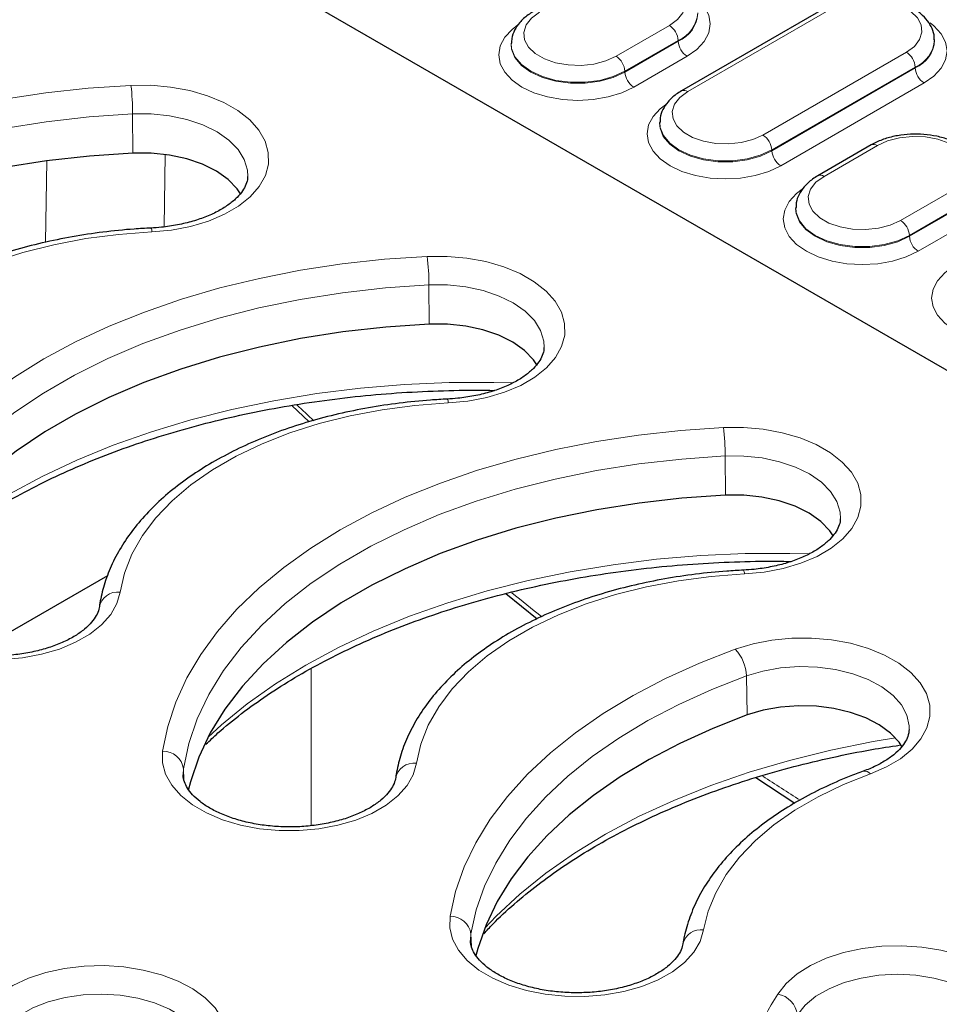
# Model space of a CAD drawing. Units: millimetres. Extents: x 0 to 420, y 0 to 297.
# Drawn here: x 274 to 290, y 144 to 161 of the extents above; entities that cross this region are included whole.
import ezdxf

# ---------------------------------------------------------------- set-up
doc = ezdxf.new("R2010")
doc.units = ezdxf.units.MM

msp = doc.modelspace()

# ---------------------------------------------------------------- linework, layer by layer
at = {"color": 7, "linetype": 'Continuous', "lineweight": 25}
for p, q in [((272.2547, 164.6092), (297.9174, 149.7945)), ((287.5787, 160.7393), (285.1331, 159.3275)), ((282.2317, 160.1424), (282.231, 160.1279)), ((289.4471, 160.1921), (289.4465, 160.2066)), ((284.7614, 158.7948), (284.7608, 158.7803)), ((288.3656, 158.4067), (287.4565, 157.8819)), ((287.0804, 157.3433), (287.0798, 157.3288)), ((278.4909, 153.9659), (278.7847, 153.6881)), ((273.0199, 149.7195), (275.3517, 151.0656)), ((282.1379, 150.7587), (282.6753, 150.33)), ((286.3992, 147.6249), (287.0658, 147.1877)), ((281.5362, 144.8493), (281.5366, 144.8344))]:
    msp.add_line(p, q, dxfattribs=at)
at = {"color": 8, "linetype": 'Continuous', "lineweight": 18}
for p, q in [((287.6851, 160.7287), (285.2396, 159.317)), ((284.0186, 159.9174), (284.9277, 160.4423)), ((285.0781, 160.1877), (284.169, 159.6628)), ((284.1694, 159.6481), (285.0786, 160.173)), ((285.0781, 160.1877), (285.0786, 160.173)), ((286.5228, 158.5762), (288.9683, 159.988)), ((285.229, 159.9184), (284.3198, 159.3936)), ((284.169, 159.6628), (284.1694, 159.6481)), ((289.1187, 159.7334), (286.6732, 158.3216)), ((286.6736, 158.3069), (289.1192, 159.7187)), ((289.1187, 159.7334), (289.1192, 159.7187)), ((289.2696, 159.4641), (286.8241, 158.0523)), ((275.7778, 158.9359), (275.7801, 158.2682)), ((286.6732, 158.3216), (286.6736, 158.3069)), ((288.4721, 158.3962), (287.5629, 157.8713)), ((274.2918, 156.7476), (274.3137, 158.1349)), ((276.3341, 158.2445), (276.3146, 157.0105)), ((288.8673, 157.1183), (289.7764, 157.6431)), ((289.9269, 157.3886), (289.0177, 156.8637)), ((289.0182, 156.849), (289.9273, 157.3739)), ((290.0777, 157.1193), (289.1686, 156.5944)), ((289.0177, 156.8637), (289.0182, 156.849)), ((280.8286, 156.0202), (280.8308, 155.3524)), ((285.8793, 153.1045), (285.8816, 152.4367)), ((278.8208, 146.8041), (278.8208, 149.48)), ((286.2402, 149.355), (286.2549, 148.6896)), ((276.6449, 147.7735), (276.6389, 147.6759)), ((276.6449, 147.7735), (276.6527, 147.5907)), ((281.544, 144.9581), (281.5362, 144.8493)), ((281.544, 144.9581), (281.5531, 144.7453))]:
    msp.add_line(p, q, dxfattribs=at)
at = {"color": 8, "linetype": 'Continuous', "lineweight": 18, "flags": 128}
for points in [[(284.9277, 160.4423), (285.0648, 160.5433), (285.1561, 160.6604), (285.1962, 160.7866), (285.1827, 160.9147), (285.1166, 161.0373), (285.0016, 161.1471), (284.8443, 161.2379), (284.654, 161.3043), (284.4418, 161.3425), (284.2198, 161.3502), (284.0011, 161.3271), (283.7983, 161.2744), (283.6233, 161.1953)], [(285.3357, 160.9498), (285.3967, 160.9013), (285.5213, 160.7667), (285.598, 160.6207), (285.6239, 160.4688), (285.598, 160.317), (285.5213, 160.1709), (285.3967, 160.0363), (285.229, 159.9184)], [(288.9683, 159.988), (289.1032, 160.0874), (289.193, 160.2025), (289.2324, 160.3267), (289.2192, 160.4528), (289.1541, 160.5733), (289.041, 160.6814), (288.8863, 160.7707), (288.6991, 160.836), (288.4903, 160.8736), (288.2719, 160.8812), (288.0568, 160.8584), (287.8573, 160.8066), (287.6851, 160.7287)], [(282.7142, 160.6704), (282.5771, 160.5694), (282.4858, 160.4523), (282.4457, 160.3261), (282.4591, 160.198), (282.5253, 160.0754), (282.6403, 159.9656), (282.7975, 159.8748), (282.9878, 159.8084), (283.2001, 159.7702), (283.4221, 159.7624), (283.6408, 159.7856), (283.8435, 159.8383), (284.0186, 159.9174)], [(289.3714, 160.4868), (289.4354, 160.4361), (289.5586, 160.303), (289.6345, 160.1586), (289.6601, 160.0084), (289.6345, 159.8582), (289.5586, 159.7138), (289.4354, 159.5807), (289.2696, 159.4641)], [(284.3198, 159.3936), (284.1155, 159.2967), (283.8824, 159.2248), (283.6294, 159.1805), (283.3664, 159.1656), (283.1033, 159.1805), (282.8504, 159.2248), (282.6172, 159.2967), (282.4129, 159.3936), (282.2452, 159.5115), (282.1206, 159.6461), (282.0439, 159.7921), (282.018, 159.944), (282.0439, 160.0958), (282.1206, 160.2419), (282.2452, 160.3764), (282.3441, 160.4516)], [(282.2309, 160.1245), (282.2378, 160.0383), (282.2944, 159.8952), (282.4048, 159.7629), (282.5633, 159.6481), (282.7622, 159.5566), (282.9913, 159.4929), (283.2392, 159.4602), (283.4935, 159.4602), (283.7415, 159.4929), (283.9706, 159.5566), (284.1694, 159.6481)], [(284.169, 159.6628), (283.9703, 159.5714), (283.7413, 159.5077), (283.4935, 159.475), (283.2393, 159.475), (282.9915, 159.5077), (282.7625, 159.5714), (282.5638, 159.6628), (282.4053, 159.7776), (282.295, 159.9098), (282.2384, 160.0528), (282.2316, 160.1412)], [(266.1877, 153.9034), (266.2738, 154.3248), (266.411, 154.7416), (266.5986, 155.1519), (266.8357, 155.5535), (267.121, 155.9445), (267.4533, 156.323), (267.8307, 156.687), (268.2515, 157.0349), (268.7137, 157.3648), (269.2148, 157.6752), (269.7524, 157.9645), (270.324, 158.2313), (270.9265, 158.4742), (271.5572, 158.6921), (272.2128, 158.8839), (272.8901, 159.0486), (273.5858, 159.1855), (274.2965, 159.2938), (275.0185, 159.373), (275.7484, 159.4227)], [(275.7484, 159.4227), (276.089, 159.4235), (276.4256, 159.3935), (276.7499, 159.3334), (277.054, 159.2448), (277.3303, 159.1299), (277.5721, 158.9914), (277.7733, 158.8327), (277.9291, 158.6579), (278.0356, 158.4711), (278.0901, 158.277), (278.0914, 158.0804), (278.0394, 157.8861), (277.9354, 157.6989), (277.7819, 157.5233), (277.5828, 157.3638), (277.3429, 157.2243), (277.0681, 157.1081), (276.7652, 157.0182), (276.4417, 156.9567), (276.1055, 156.9252)], [(285.2396, 159.317), (285.1047, 159.2176), (285.0149, 159.1024), (284.9755, 158.9782), (284.9887, 158.8522), (285.0537, 158.7316), (285.1669, 158.6235), (285.3216, 158.5342), (285.5088, 158.4689), (285.7176, 158.4313), (285.936, 158.4237), (286.1511, 158.4465), (286.3506, 158.4983), (286.5228, 158.5762)], [(286.8241, 158.0523), (286.622, 157.9566), (286.3915, 157.8854), (286.1413, 157.8416), (285.8812, 157.8268), (285.621, 157.8416), (285.3709, 157.8854), (285.1403, 157.9566), (284.9383, 158.0523), (284.7725, 158.169), (284.6492, 158.302), (284.5733, 158.4465), (284.5477, 158.5966), (284.5733, 158.7468), (284.6492, 158.8912), (284.7725, 159.0243), (284.8601, 159.0917)], [(275.7778, 158.9359), (275.0359, 158.8846), (274.3026, 158.8017), (273.5819, 158.6877), (272.8777, 158.5433), (272.194, 158.3693), (271.5345, 158.1665), (270.9028, 157.9361), (270.3022, 157.6794), (269.7362, 157.3978), (269.2079, 157.0927), (268.72, 156.766), (268.2753, 156.4193), (267.8763, 156.0546), (267.525, 155.6739), (267.2235, 155.2792), (266.9733, 154.8727), (266.7759, 154.4567), (266.6323, 154.0333), (266.5434, 153.605)], [(277.74, 157.8675), (277.7344, 157.9786), (277.681, 158.1585), (277.5744, 158.3303), (277.4177, 158.4888), (277.2157, 158.6292), (276.9745, 158.7472), (276.7015, 158.8392), (276.405, 158.9025), (276.0939, 158.935), (275.7778, 158.9359)], [(284.7607, 158.7765), (284.7675, 158.6919), (284.8233, 158.5507), (284.9322, 158.4202), (285.0887, 158.3069), (285.2849, 158.2166), (285.511, 158.1537), (285.7557, 158.1215), (286.0067, 158.1215), (286.2513, 158.1537), (286.4774, 158.2166), (286.6736, 158.3069)], [(286.6732, 158.3216), (286.4771, 158.2313), (286.2511, 158.1685), (286.0066, 158.1363), (285.7558, 158.1363), (285.5112, 158.1685), (285.2852, 158.2313), (285.0891, 158.3216), (284.9328, 158.4348), (284.8239, 158.5653), (284.7681, 158.7064), (284.7614, 158.7936)], [(289.7764, 157.6431), (289.9136, 157.7442), (290.0048, 157.8612), (290.0449, 157.9875), (290.0315, 158.1156), (289.9653, 158.2382), (289.8503, 158.348), (289.6931, 158.4388), (289.5028, 158.5052), (289.2905, 158.5434), (289.0686, 158.5511), (288.8498, 158.528), (288.6471, 158.4753), (288.4721, 158.3962)], [(287.5629, 157.8713), (287.4258, 157.7703), (287.3345, 157.6532), (287.2945, 157.527), (287.3079, 157.3988), (287.374, 157.2763), (287.4891, 157.1664), (287.6463, 157.0757), (287.8366, 157.0093), (288.0488, 156.9711), (288.2708, 156.9633), (288.4895, 156.9865), (288.6923, 157.0392), (288.8673, 157.1183)], [(289.1686, 156.5944), (288.9642, 156.4976), (288.7311, 156.4257), (288.4782, 156.3814), (288.2151, 156.3664), (287.952, 156.3814), (287.6991, 156.4257), (287.466, 156.4976), (287.2616, 156.5944), (287.0939, 156.7124), (286.9693, 156.847), (286.8926, 156.993), (286.8667, 157.1449), (286.8926, 157.2967), (286.9693, 157.4428), (287.0939, 157.5773), (287.1928, 157.6525)], [(287.0796, 157.3254), (287.0866, 157.2392), (287.1432, 157.0961), (287.2535, 156.9638), (287.4121, 156.849), (287.6109, 156.7575), (287.84, 156.6938), (288.0879, 156.6611), (288.3423, 156.6611), (288.5902, 156.6938), (288.8193, 156.7575), (289.0182, 156.849)], [(289.0177, 156.8637), (288.819, 156.7723), (288.59, 156.7086), (288.3422, 156.6759), (288.088, 156.6759), (287.8402, 156.7086), (287.6112, 156.7723), (287.4125, 156.8637), (287.254, 156.9785), (287.1437, 157.1107), (287.0872, 157.2537), (287.0803, 157.342)], [(276.1055, 156.9252), (275.5372, 156.8826), (274.9784, 156.8094), (274.4338, 156.7064), (273.9084, 156.5744), (273.4067, 156.4146), (272.933, 156.2284), (272.4917, 156.0174), (272.0865, 155.7835), (271.721, 155.5287), (271.3984, 155.2553), (271.1216, 154.9657), (270.893, 154.6623), (270.7145, 154.348), (270.5878, 154.0254), (270.514, 153.6973)], [(271.2384, 150.9877), (271.3246, 151.409), (271.4618, 151.8259), (271.6494, 152.2361), (271.8865, 152.6377), (272.1718, 153.0288), (272.504, 153.4072), (272.8815, 153.7713), (273.3023, 154.1192), (273.7644, 154.4491), (274.2655, 154.7595), (274.8032, 155.0488), (275.3747, 155.3155), (275.9773, 155.5585), (276.608, 155.7764), (277.2636, 155.9682), (277.9409, 156.1329), (278.6366, 156.2697), (279.3472, 156.378), (280.0693, 156.4573), (280.7992, 156.507)], [(280.7992, 156.507), (281.1398, 156.5077), (281.4764, 156.4777), (281.8007, 156.4177), (282.1048, 156.3291), (282.3811, 156.2141), (282.6228, 156.0756), (282.8241, 155.917), (282.9798, 155.7421), (283.0863, 155.5554), (283.1409, 155.3613), (283.1422, 155.1647), (283.0902, 154.9704), (282.9862, 154.7831), (282.8327, 154.6076), (282.6335, 154.4481), (282.3936, 154.3085), (282.1188, 154.1924), (281.816, 154.1024), (281.4924, 154.041), (281.1562, 154.0095)], [(291.6728, 155.2532), (291.4707, 155.1575), (291.2402, 155.0863), (290.99, 155.0425), (290.7299, 155.0277), (290.4698, 155.0425), (290.2196, 155.0863), (289.9891, 155.1575), (289.787, 155.2532), (289.6212, 155.3699), (289.498, 155.5029), (289.4221, 155.6473), (289.3965, 155.7975), (289.4221, 155.9477), (289.498, 156.0921), (289.6212, 156.2252), (289.7089, 156.2926)], [(280.8286, 156.0202), (280.0866, 155.9688), (279.3533, 155.886), (278.6326, 155.772), (277.9285, 155.6276), (277.2448, 155.4535), (276.5853, 155.2507), (275.9535, 155.0204), (275.353, 154.7637), (274.787, 154.482), (274.2586, 154.177), (273.7708, 153.8503), (273.3261, 153.5036), (272.927, 153.1389), (272.5758, 152.7581), (272.2742, 152.3634), (272.0241, 151.957), (271.8267, 151.5409), (271.6831, 151.1176), (271.5941, 150.6893)], [(282.7908, 154.9518), (282.7852, 155.0629), (282.7318, 155.2428), (282.6251, 155.4146), (282.4684, 155.5731), (282.2664, 155.7134), (282.0253, 155.8314), (281.7523, 155.9235), (281.4557, 155.9867), (281.1447, 156.0193), (280.8286, 156.0202)], [(272.0123, 151.2282), (272.2411, 151.4371), (272.681, 151.7955), (273.1619, 152.1359), (273.6815, 152.4568), (274.2373, 152.7567), (274.827, 153.0343), (275.4478, 153.2883), (276.0969, 153.5176), (276.7713, 153.721), (277.468, 153.8976), (278.1837, 154.0468), (278.9152, 154.1677), (279.6591, 154.2598), (280.4122, 154.3227), (281.1709, 154.3562), (281.9318, 154.36), (282.2498, 154.3528)], [(281.1562, 154.0095), (280.588, 153.9668), (280.0291, 153.8937), (279.4846, 153.7907), (278.9592, 153.6587), (278.4574, 153.4989), (277.9838, 153.3127), (277.5425, 153.1017), (277.1373, 152.8678), (276.7718, 152.613), (276.4492, 152.3396), (276.1724, 152.0499), (275.9437, 151.7466), (275.7653, 151.4322), (275.6386, 151.1096), (275.5647, 150.7816)], [(276.2892, 148.0719), (276.3753, 148.4933), (276.5126, 148.9101), (276.7002, 149.3204), (276.9372, 149.722), (277.2226, 150.113), (277.5548, 150.4915), (277.9322, 150.8556), (278.3531, 151.2034), (278.8152, 151.5333), (279.3163, 151.8437), (279.854, 152.133), (280.4255, 152.3998), (281.0281, 152.6427), (281.6587, 152.8606), (282.3143, 153.0524), (282.9917, 153.2171), (283.6874, 153.354), (284.398, 153.4623), (285.12, 153.5415), (285.85, 153.5913)], [(285.85, 153.5913), (286.1905, 153.592), (286.5271, 153.562), (286.8515, 153.5019), (287.1555, 153.4133), (287.4318, 153.2984), (287.6736, 153.1599), (287.8748, 153.0012), (288.0306, 152.8264), (288.1371, 152.6396), (288.1916, 152.4456), (288.1929, 152.2489), (288.1409, 152.0546), (288.0369, 151.8674), (287.8834, 151.6919), (287.6843, 151.5324), (287.4444, 151.3928), (287.1696, 151.2766), (286.8667, 151.1867), (286.5432, 151.1252), (286.207, 151.0937)], [(285.8793, 153.1045), (285.1374, 153.0531), (284.4041, 152.9702), (283.6834, 152.8563), (282.9793, 152.7118), (282.2956, 152.5378), (281.636, 152.335), (281.0043, 152.1046), (280.4038, 151.8479), (279.8378, 151.5663), (279.3094, 151.2613), (278.8215, 150.9345), (278.3769, 150.5878), (277.9778, 150.2231), (277.6265, 149.8424), (277.325, 149.4477), (277.0749, 149.0412), (276.8774, 148.6252), (276.7339, 148.2018), (276.6449, 147.7735)], [(287.8416, 152.036), (287.8359, 152.1472), (287.7826, 152.327), (287.6759, 152.4988), (287.5192, 152.6573), (287.3172, 152.7977), (287.076, 152.9157), (286.803, 153.0077), (286.5065, 153.071), (286.1954, 153.1036), (285.8793, 153.1045)], [(277.063, 148.3125), (277.2918, 148.5213), (277.7318, 148.8797), (278.2126, 149.2202), (278.7322, 149.5411), (279.2881, 149.841), (279.8778, 150.1186), (280.4986, 150.3726), (281.1477, 150.6018), (281.8221, 150.8052), (282.5187, 150.9819), (283.2344, 151.131), (283.9659, 151.2519), (284.7099, 151.3441), (285.463, 151.407), (286.2216, 151.4404), (286.9825, 151.4442), (287.3005, 151.437)], [(286.207, 151.0937), (285.6387, 151.0511), (285.0799, 150.978), (284.5354, 150.8749), (284.0099, 150.7429), (283.5082, 150.5831), (283.0346, 150.3969), (282.5932, 150.1859), (282.188, 149.952), (281.8225, 149.6972), (281.5, 149.4238), (281.2231, 149.1342), (280.9945, 148.8308), (280.816, 148.5165), (280.6893, 148.1939), (280.6155, 147.8658)], [(275.5647, 150.7816), (275.5102, 150.5875), (275.4037, 150.4007), (275.2479, 150.2259), (275.0467, 150.0672), (274.8049, 149.9287), (274.5286, 149.8138), (274.2246, 149.7252), (273.9002, 149.6651), (273.5636, 149.6351), (273.2231, 149.6359), (272.8869, 149.6674), (272.5633, 149.7288), (272.2605, 149.8187), (271.9857, 149.9349), (271.7458, 150.0745), (271.5466, 150.234), (271.3931, 150.4095), (271.2891, 150.5967), (271.2371, 150.7911), (271.2384, 150.9877)], [(286.0508, 149.8111), (286.3527, 149.902), (286.6756, 149.9645), (287.0115, 149.9972), (287.3521, 149.999), (287.689, 149.9701), (288.0139, 149.9112), (288.3188, 149.8236), (288.5963, 149.7095), (288.8394, 149.5718), (289.0422, 149.4139), (289.1998, 149.2396), (289.3081, 149.0531), (289.3646, 148.8593), (289.3678, 148.6626), (289.3178, 148.4682), (289.2156, 148.2806), (289.0639, 148.1046), (288.8664, 147.9444), (288.6278, 147.804), (288.3542, 147.6869)], [(281.1886, 145.2588), (281.2835, 145.6814), (281.4298, 146.099), (281.6267, 146.5097), (281.8734, 146.9113), (282.1685, 147.3019), (282.5106, 147.6794), (282.898, 148.0421), (283.3287, 148.3881), (283.8007, 148.7158), (284.3115, 149.0233), (284.8586, 149.3093), (285.4393, 149.5724), (286.0508, 149.8111)], [(289.0156, 148.443), (289.0149, 148.505), (288.9761, 148.6861), (288.8835, 148.8606), (288.7397, 149.0231), (288.5492, 149.1688), (288.3179, 149.2931), (288.0526, 149.3924), (287.7615, 149.4635), (287.4534, 149.5045), (287.1377, 149.5139), (286.8239, 149.4915), (286.5217, 149.438), (286.2402, 149.355)], [(286.2402, 149.355), (285.6496, 149.1244), (285.0887, 148.8704), (284.5603, 148.5941), (284.0669, 148.2971), (283.611, 147.9806), (283.195, 147.6464), (282.8208, 147.2961), (282.4904, 146.9314), (282.2054, 146.5542), (281.9672, 146.1663), (281.7769, 145.7696), (281.6356, 145.3663), (281.544, 144.9581)], [(281.7808, 145.0569), (281.9726, 145.2584), (282.3762, 145.6349), (282.8232, 145.9947), (283.3116, 146.3361), (283.8391, 146.6575), (284.4032, 146.9575), (285.0014, 147.2346), (285.6309, 147.4876), (286.2887, 147.7152), (286.9718, 147.9166), (287.677, 148.0906), (288.4012, 148.2365), (288.7788, 148.3002)], [(280.6155, 147.8658), (280.5609, 147.6717), (280.4545, 147.485), (280.2987, 147.3101), (280.0974, 147.1515), (279.8557, 147.013), (279.5794, 146.898), (279.2753, 146.8094), (278.951, 146.7494), (278.6144, 146.7194), (278.2738, 146.7201), (277.9376, 146.7516), (277.6141, 146.8131), (277.3112, 146.903), (277.0364, 147.0192), (276.7965, 147.1587), (276.5974, 147.3182), (276.4439, 147.4938), (276.3399, 147.681), (276.2879, 147.8753), (276.2892, 148.0719)], [(288.3542, 147.6869), (287.8928, 147.5027), (287.4626, 147.2947), (287.0672, 147.0649), (286.7099, 146.8151), (286.3938, 146.5475), (286.1216, 146.2643), (285.8954, 145.9678), (285.7173, 145.6607), (285.5887, 145.3454), (285.5107, 145.0246)], [(285.5107, 145.0246), (285.4523, 144.8309), (285.3422, 144.6448), (285.1831, 144.471), (284.9787, 144.3137), (284.7343, 144.1768), (284.4558, 144.0636), (284.15, 143.977), (283.8245, 143.9191), (283.4874, 143.8912), (283.1468, 143.8942), (282.8113, 143.9279), (282.489, 143.9914), (282.1879, 144.0833), (281.9153, 144.2013), (281.6782, 144.3424), (281.4821, 144.5032), (281.3321, 144.6797), (281.2317, 144.8676), (281.1835, 145.0622), (281.1886, 145.2588)], [(286.7745, 143.9322), (286.9159, 144.1111), (287.1039, 144.2751), (287.3341, 144.42), (287.6007, 144.5424), (287.8971, 144.6391), (288.2162, 144.708), (288.55, 144.7471), (288.8902, 144.7556), (289.2286, 144.7333), (289.5568, 144.6808), (289.8667, 144.5992), (290.1507, 144.4906), (290.4017, 144.3578), (290.6137, 144.2038), (290.7813, 144.0327), (290.9006, 143.8485), (290.9684, 143.6558), (290.9832, 143.4594), (290.9445, 143.264), (290.8534, 143.0746)], [(273.0872, 143.402), (273.1777, 143.5915), (273.3186, 143.7705), (273.5061, 143.9346), (273.7359, 144.0798), (274.0022, 144.2024), (274.2984, 144.2995), (274.6172, 144.3686), (274.9509, 144.408), (275.2911, 144.4169), (275.6296, 144.3949), (275.9579, 144.3426), (276.268, 144.2613), (276.5523, 144.153), (276.8037, 144.0204), (277.0161, 143.8667), (277.1843, 143.6957), (277.304, 143.5116), (277.3724, 143.319), (277.3877, 143.1226), (277.3496, 142.9272)], [(290.6269, 143.1934), (290.6276, 143.2217), (290.6001, 143.4035), (290.5183, 143.5798), (290.3848, 143.7452), (290.2035, 143.8948), (289.9801, 144.0238), (289.7211, 144.1285), (289.4347, 144.2057), (289.1293, 144.253), (288.8144, 144.2689), (288.4995, 144.2531), (288.1941, 144.2059), (287.9075, 144.1288), (287.6485, 144.0241), (287.425, 143.8951), (287.2436, 143.7457), (287.1099, 143.5803)], [(277.0315, 142.8597), (277.0317, 142.8663), (277.0092, 143.0483), (276.9323, 143.2254), (276.8034, 143.392), (276.6262, 143.5431), (276.4063, 143.6742), (276.1503, 143.7813), (275.866, 143.8611), (275.562, 143.9111), (275.2475, 143.93), (274.9322, 143.917), (274.6256, 143.8726), (274.3369, 143.7981), (274.0751, 143.6959), (273.848, 143.5689), (273.6625, 143.4211), (273.5244, 143.257), (273.4376, 143.0815)]]:
    msp.add_lwpolyline(points, dxfattribs=at)
at = {"color": 7, "linetype": 'Continuous', "lineweight": 25, "flags": 128}
for points in [[(275.7801, 158.2682), (275.0402, 158.2169), (274.3089, 158.1343), (273.5902, 158.0206), (272.888, 157.8766), (272.2062, 157.703), (271.5485, 157.5008), (270.9185, 157.2711), (270.3196, 157.0151), (269.7552, 156.7342), (269.2283, 156.43), (268.7418, 156.1042), (268.2983, 155.7585), (267.9004, 155.3948), (267.5501, 155.0151), (267.2494, 154.6215), (266.9999, 154.2161), (266.8031, 153.8012), (266.6599, 153.3791), (266.6231, 153.2325)], [(277.6173, 157.5732), (277.5586, 157.6597), (277.4059, 157.8185), (277.2074, 157.9593), (276.9691, 158.0779), (276.6985, 158.1705), (276.404, 158.2342), (276.0946, 158.2671), (275.7801, 158.2682)], [(280.8308, 155.3524), (280.091, 155.3012), (279.3597, 155.2185), (278.641, 155.1049), (277.9388, 154.9609), (277.257, 154.7873), (276.5993, 154.5851), (275.9693, 154.3553), (275.3704, 154.0993), (274.806, 153.8185), (274.2791, 153.5143), (273.7925, 153.1885), (273.3491, 152.8427), (272.9511, 152.479), (272.6008, 152.0994), (272.3001, 151.7058), (272.0507, 151.3004), (271.8538, 150.8855), (271.7106, 150.4633), (271.6739, 150.3167)], [(282.6681, 154.6574), (282.6093, 154.744), (282.4567, 154.9027), (282.2581, 155.0436), (282.0199, 155.1621), (281.7493, 155.2547), (281.4547, 155.3185), (281.1454, 155.3514), (280.8308, 155.3524)], [(285.8816, 152.4367), (285.1417, 152.3855), (284.4104, 152.3028), (283.6917, 152.1892), (282.9896, 152.0451), (282.3078, 151.8716), (281.65, 151.6693), (281.02, 151.4396), (280.4212, 151.1836), (279.8567, 150.9027), (279.3298, 150.5986), (278.8433, 150.2727), (278.3999, 149.927), (278.0019, 149.5633), (277.6516, 149.1836), (277.3509, 148.79), (277.1014, 148.3847), (276.9046, 147.9698), (276.7614, 147.5476), (276.7247, 147.401)], [(287.7188, 151.7417), (287.6601, 151.8282), (287.5074, 151.987), (287.3089, 152.1279), (287.0706, 152.2464), (286.8, 152.339), (286.5055, 152.4027), (286.1962, 152.4356), (285.8816, 152.4367)], [(288.896, 148.1429), (288.8413, 148.2253), (288.6956, 148.3813), (288.5057, 148.5206), (288.2773, 148.6391), (288.0171, 148.7332), (287.7328, 148.8002), (287.4328, 148.8381), (287.126, 148.8457), (286.8215, 148.823), (286.5283, 148.7704), (286.2549, 148.6896)], [(286.2549, 148.6896), (285.666, 148.4597), (285.1067, 148.2063), (284.5797, 147.9308), (284.0877, 147.6346), (283.6331, 147.319), (283.2182, 146.9857), (282.8451, 146.6364), (282.5156, 146.2727), (282.2313, 145.8965), (281.9937, 145.5097), (281.804, 145.1142), (281.6631, 144.7119), (281.629, 144.5843)]]:
    msp.add_lwpolyline(points, dxfattribs=at)
at = {"color": 8, "linetype": 'Continuous', "lineweight": 18}
for centre, radius, start, end in [((284.8565, 160.697), 0.5555, 293.519, 355.93072), ((284.8586, 160.6805), 0.5531, 293.42898, 356.89816), ((284.7501, 160.1656), 0.3287, 3.84994, 57.3049), ((285.4066, 160.195), 0.3287, 183.84994, 237.3049), ((288.9002, 160.2358), 0.5479, 293.51065, 356.01983), ((288.9026, 160.219), 0.5452, 293.40808, 357.12485), ((288.7907, 159.7113), 0.3287, 3.84994, 57.3049), ((283.841, 159.6408), 0.3287, 3.84994, 57.3049), ((284.4974, 159.6702), 0.3287, 183.84994, 237.3049), ((289.4472, 159.7407), 0.3287, 183.84994, 237.3049), ((271.5762, 158.9268), 4.2016, 0.12413, 6.77814), ((285.1777, 159.2353), 0.1025, 52.88658, 115.81837), ((286.3452, 158.2995), 0.3287, 3.84994, 57.3049), ((287.0016, 158.329), 0.3287, 183.84994, 237.3049), ((288.4099, 158.3111), 0.1053, 53.83263, 114.82003), ((287.5011, 157.7896), 0.1025, 52.88658, 115.81834), ((288.6897, 156.8417), 0.3287, 3.84994, 57.3049), ((276.0058, 156.934), 0.1001, 354.98676, 34.28846), ((289.3461, 156.8711), 0.3287, 183.84994, 237.3049), ((276.6269, 156.0111), 4.2016, 0.12413, 6.77814), ((281.0566, 154.0182), 0.1001, 354.98676, 34.28846), ((281.6777, 153.0954), 4.2016, 0.12413, 6.77814), ((286.1073, 151.1025), 0.1001, 354.98676, 34.28846), ((275.5194, 150.4711), 0.3138, 81.69133, 171.57485), ((285.5358, 149.3298), 0.7048, 2.04336, 43.05837), ((276.2981, 147.7213), 0.3507, 8.56305, 91.45387), ((280.5702, 147.5553), 0.3138, 81.69133, 171.57485), ((288.2574, 147.6099), 0.1237, 38.49319, 101.47544), ((281.1947, 144.9056), 0.3532, 8.5459, 90.97986), ((285.4646, 144.7116), 0.3164, 81.63469, 165.61568), ((290.1367, 141.7576), 4.0041, 147.10525, 171.30511), ((286.7015, 143.5269), 0.4119, 7.44808, 79.78689)]:
    msp.add_arc(centre, radius, start, end, dxfattribs=at)
for start_param, end_param in [(2.0183441, 2.0278168), (2.1357196, 2.151793), (2.2698287, 2.2895953)]:
    msp.add_ellipse((287.6523, 182.6481), major_axis=(-23.8219, 38.6134), ratio=0.556894, start_param=start_param, end_param=end_param, dxfattribs=at)
at = {"color": 7, "linetype": 'Continuous', "lineweight": 25}
for points, knots in [([(289.4416, 160.1942), (289.4428, 160.2111), (289.4474, 160.2785), (289.4088, 160.3939), (289.3315, 160.5291), (289.2148, 160.649), (289.0637, 160.7521), (288.8802, 160.8345), (288.6728, 160.8918), (288.4512, 160.9216), (288.2249, 160.9231), (288.0022, 160.8961), (287.7953, 160.8418), (287.6577, 160.7836), (287.5907, 160.746), (287.5787, 160.7393)], [0, 0, 0, 0, 0.0263335, 0.105383, 0.1841972, 0.266184, 0.3527213, 0.4424833, 0.5330142, 0.6232328, 0.7132502, 0.8034746, 0.8942585, 0.9809777, 1, 1, 1, 1]), ([(282.6078, 160.681), (282.5772, 160.662), (282.4895, 160.6077), (282.3762, 160.5035), (282.2856, 160.3664), (282.2375, 160.2443), (282.2376, 160.168), (282.2376, 160.1411)], [0, 0, 0, 0, 0.14596541, 0.41886323, 0.65345116, 0.87780295, 1, 1, 1, 1]), ([(285.1331, 159.3275), (285.1027, 159.3087), (285.0155, 159.2546), (284.903, 159.1508), (284.8135, 159.0141), (284.7666, 158.8937), (284.7672, 158.819), (284.7674, 158.7935)], [0, 0, 0, 0, 0.1470349, 0.4218317, 0.657497, 0.8829087, 1, 1, 1, 1]), ([(290.2543, 157.8547), (290.2555, 157.8707), (290.2605, 157.9374), (290.2227, 158.0527), (290.1464, 158.1891), (290.0303, 158.3104), (289.8797, 158.4151), (289.6965, 158.4992), (289.4888, 158.5585), (289.2664, 158.5903), (289.0387, 158.5939), (288.8139, 158.569), (288.6004, 158.5159), (288.454, 158.456), (288.3805, 158.415), (288.3656, 158.4067)], [0, 0, 0, 0, 0.02464331, 0.10320364, 0.18147709, 0.26280179, 0.34859055, 0.43760685, 0.52745582, 0.61700408, 0.70633288, 0.79582653, 0.88583151, 0.9768419, 1, 1, 1, 1]), ([(277.737, 157.8673), (277.7376, 157.8586), (277.7403, 157.8149), (277.7156, 157.7371), (277.6579, 157.6254), (277.5621, 157.51), (277.4272, 157.3938), (277.2514, 157.2826), (277.0429, 157.1844), (276.8059, 157.1024), (276.5457, 157.0404), (276.3032, 157.004), (276.1485, 156.9941), (276.0885, 156.9903)], [0, 0, 0, 0, 0.0274766, 0.1376238, 0.2367979, 0.3318552, 0.4330335, 0.5328602, 0.6326532, 0.7329787, 0.8339956, 0.9356088, 1, 1, 1, 1]), ([(287.4565, 157.8819), (287.4259, 157.8629), (287.3382, 157.8086), (287.2249, 157.7044), (287.1343, 157.5673), (287.0862, 157.4452), (287.0863, 157.3689), (287.0864, 157.342)], [0, 0, 0, 0, 0.1459654, 0.4188632, 0.6534512, 0.8778029, 1, 1, 1, 1]), ([(276.0885, 156.9903), (275.9937, 156.9851), (275.7197, 156.9698), (275.2702, 156.9243), (274.746, 156.8455), (274.2344, 156.7406), (273.7388, 156.6106), (273.2627, 156.4561), (272.8092, 156.278), (272.3816, 156.0771), (271.9828, 155.8546), (271.6158, 155.6115), (271.2834, 155.3492), (270.9886, 155.0694), (270.7341, 154.7741), (270.5221, 154.4657), (270.3546, 154.1469), (270.2358, 153.8277), (270.1814, 153.5958), (270.1631, 153.4742), (270.1604, 153.4562)], [0, 0, 0, 0, 0.0318111, 0.0919798, 0.1521882, 0.2124399, 0.2727488, 0.3331279, 0.3935877, 0.4541345, 0.5147663, 0.5754672, 0.6361917, 0.6968473, 0.757311, 0.8174237, 0.8770168, 0.9359632, 0.9905524, 1, 1, 1, 1]), ([(282.7878, 154.9516), (282.7883, 154.9428), (282.7911, 154.8991), (282.7663, 154.8214), (282.7086, 154.7097), (282.6129, 154.5942), (282.4779, 154.478), (282.3022, 154.3669), (282.0937, 154.2686), (281.8566, 154.1867), (281.5964, 154.1246), (281.3539, 154.0883), (281.1992, 154.0784), (281.1392, 154.0746)], [0, 0, 0, 0, 0.0274766, 0.1376238, 0.2367979, 0.3318552, 0.4330335, 0.5328602, 0.6326532, 0.7329787, 0.8339956, 0.9356088, 1, 1, 1, 1]), ([(271.9751, 151.106), (272.0425, 151.1707), (272.2293, 151.3498), (272.5779, 151.6298), (273.0151, 151.9453), (273.4887, 152.2445), (273.9945, 152.527), (274.5312, 152.7912), (275.0966, 153.0361), (275.6886, 153.2605), (276.3046, 153.4636), (276.9424, 153.6443), (277.5993, 153.8019), (278.2727, 153.9357), (278.9598, 154.045), (279.6579, 154.1293), (280.3641, 154.1889), (281.0754, 154.2207), (281.6035, 154.2312), (281.8929, 154.2231), (281.9447, 154.2216)], [0, 0, 0, 0, 0.0336327, 0.093191, 0.1526921, 0.2121691, 0.271642, 0.3311243, 0.3906269, 0.4501555, 0.5097127, 0.5692987, 0.6289118, 0.6885496, 0.7482088, 0.8078856, 0.8675763, 0.9272767, 0.9869826, 1, 1, 1, 1]), ([(281.1392, 154.0746), (281.0445, 154.0693), (280.7705, 154.0541), (280.321, 154.0086), (279.7968, 153.9298), (279.2851, 153.8249), (278.7896, 153.6949), (278.3135, 153.5404), (277.86, 153.3622), (277.4324, 153.1614), (277.0335, 152.9388), (276.6665, 152.6957), (276.3342, 152.4335), (276.0394, 152.1537), (275.7848, 151.8584), (275.5729, 151.5499), (275.4054, 151.2312), (275.2866, 150.912), (275.2322, 150.6801), (275.2139, 150.5584), (275.2112, 150.5405)], [0, 0, 0, 0, 0.03181107, 0.09197977, 0.15218821, 0.21243991, 0.27274882, 0.33312788, 0.39358774, 0.45413455, 0.51476632, 0.57546722, 0.63619173, 0.69684728, 0.75731097, 0.81742367, 0.87701684, 0.93596322, 0.99055235, 1, 1, 1, 1]), ([(287.8386, 152.0358), (287.8391, 152.0271), (287.8419, 151.9834), (287.8171, 151.9056), (287.7594, 151.794), (287.6636, 151.6785), (287.5287, 151.5623), (287.353, 151.4512), (287.1444, 151.3529), (286.9074, 151.271), (286.6472, 151.2089), (286.4047, 151.1725), (286.25, 151.1627), (286.19, 151.1588)], [0, 0, 0, 0, 0.0274766, 0.1376238, 0.2367979, 0.3318552, 0.4330335, 0.5328602, 0.6326532, 0.7329787, 0.8339956, 0.9356088, 1, 1, 1, 1]), ([(277.0259, 148.1903), (277.0933, 148.2549), (277.2801, 148.434), (277.6286, 148.7141), (278.0659, 149.0295), (278.5394, 149.3288), (279.0453, 149.6112), (279.582, 149.8754), (280.1474, 150.1203), (280.7393, 150.3448), (281.3554, 150.5478), (281.9932, 150.7286), (282.6501, 150.8862), (283.3234, 151.0199), (284.0106, 151.1293), (284.7086, 151.2135), (285.4149, 151.2731), (286.1262, 151.3049), (286.6543, 151.3155), (286.9436, 151.3074), (286.9954, 151.3059)], [0, 0, 0, 0, 0.0336327, 0.093191, 0.1526921, 0.2121691, 0.271642, 0.3311243, 0.3906269, 0.4501555, 0.5097127, 0.5692987, 0.6289118, 0.6885496, 0.7482088, 0.8078856, 0.8675763, 0.9272767, 0.9869826, 1, 1, 1, 1]), ([(286.19, 151.1588), (286.0952, 151.1536), (285.8212, 151.1383), (285.3718, 151.0928), (284.8475, 151.014), (284.3359, 150.9091), (283.8404, 150.7791), (283.3642, 150.6246), (282.9108, 150.4465), (282.4831, 150.2456), (282.0843, 150.0231), (281.7173, 149.78), (281.385, 149.5177), (281.0902, 149.2379), (280.8356, 148.9426), (280.6236, 148.6342), (280.4562, 148.3154), (280.3373, 147.9962), (280.2829, 147.7643), (280.2646, 147.6427), (280.2619, 147.6247)], [0, 0, 0, 0, 0.03181107, 0.09197977, 0.15218821, 0.21243991, 0.27274882, 0.33312788, 0.39358774, 0.45413455, 0.51476632, 0.57546722, 0.63619173, 0.69684728, 0.75731097, 0.81742367, 0.87701684, 0.93596322, 0.99055235, 1, 1, 1, 1]), ([(275.2112, 150.5405), (275.2082, 150.5241), (275.1991, 150.4744), (275.1628, 150.3867), (275.0832, 150.2711), (274.9635, 150.1528), (274.802, 150.0373), (274.6064, 149.9333), (274.3803, 149.8444), (274.1289, 149.7737), (273.8581, 149.7241), (273.5748, 149.6975), (273.2865, 149.695), (273.001, 149.7168), (272.726, 149.7622), (272.469, 149.8293), (272.2369, 149.9154), (272.0357, 150.0167), (271.8701, 150.1284), (271.7432, 150.245), (271.6549, 150.3604), (271.6047, 150.4706), (271.587, 150.5424), (271.5892, 150.5812), (271.5894, 150.5859)], [0, 0, 0, 0, 0.024298, 0.0737195, 0.1199875, 0.1693025, 0.2173566, 0.2652183, 0.313234, 0.3615719, 0.4102229, 0.4591089, 0.5081263, 0.5571641, 0.6060752, 0.6547428, 0.7030609, 0.7509498, 0.7984031, 0.8455893, 0.8928909, 0.9412567, 0.9928789, 1, 1, 1, 1]), ([(289.0148, 148.4424), (289.0101, 148.4029), (289.0016, 148.3315), (288.9428, 148.2158), (288.8526, 148.1003), (288.7222, 147.9834), (288.5506, 147.8711), (288.3821, 147.7877), (288.2696, 147.7451), (288.2328, 147.7312)], [0, 0, 0, 0, 0.18497908, 0.33459725, 0.47725643, 0.62914872, 0.77852075, 0.92770058, 1, 1, 1, 1]), ([(281.7656, 144.9604), (281.8154, 145.0156), (281.9717, 145.1889), (282.2771, 145.4689), (282.6779, 145.7988), (283.117, 146.1137), (283.5901, 146.4131), (284.096, 146.6955), (284.6327, 146.9597), (285.1982, 147.2046), (285.7901, 147.4291), (286.4062, 147.6321), (287.0439, 147.813), (287.7011, 147.9698), (288.3037, 148.0922), (288.6918, 148.1513), (288.8503, 148.1755)], [0, 0, 0, 0, 0.0355801, 0.1117132, 0.1877156, 0.263645, 0.3395435, 0.415437, 0.4913424, 0.5672736, 0.6432381, 0.7192392, 0.7952768, 0.8713492, 0.947453, 1, 1, 1, 1]), ([(288.2328, 147.7312), (288.1518, 147.701), (287.9174, 147.6137), (287.5482, 147.4515), (287.1367, 147.2382), (286.7561, 147.0034), (286.4089, 146.749), (286.098, 146.4764), (285.8263, 146.1873), (285.5962, 145.8841), (285.4098, 145.5693), (285.2694, 145.2459), (285.1929, 144.9845), (285.1656, 144.8319), (285.1582, 144.7903)], [0, 0, 0, 0, 0.0487165, 0.1410111, 0.2334485, 0.3260048, 0.4186381, 0.5112278, 0.6036111, 0.6955656, 0.7868327, 0.877181, 0.9664947, 1, 1, 1, 1]), ([(280.2619, 147.6247), (280.259, 147.6083), (280.2499, 147.5586), (280.2136, 147.4709), (280.134, 147.3553), (280.0143, 147.237), (279.8527, 147.1216), (279.6571, 147.0176), (279.4311, 146.9286), (279.1797, 146.858), (278.9088, 146.8083), (278.6255, 146.7817), (278.3373, 146.7793), (278.0518, 146.8011), (277.7768, 146.8465), (277.5198, 146.9136), (277.2877, 146.9997), (277.0865, 147.101), (276.9208, 147.2127), (276.7939, 147.3292), (276.7057, 147.4447), (276.6555, 147.5548), (276.6378, 147.6266), (276.6399, 147.6655), (276.6402, 147.6702)], [0, 0, 0, 0, 0.02429798, 0.07371954, 0.11998746, 0.1693025, 0.21735663, 0.26521829, 0.31323402, 0.36157187, 0.41022294, 0.45910886, 0.50812629, 0.55716408, 0.60607518, 0.65474277, 0.7030609, 0.75094984, 0.79840314, 0.84558928, 0.89289087, 0.9412567, 0.9928789, 1, 1, 1, 1]), ([(285.1582, 144.7903), (285.1548, 144.7738), (285.1448, 144.724), (285.1066, 144.636), (285.0246, 144.5204), (284.9025, 144.4024), (284.7388, 144.2876), (284.5412, 144.1844), (284.3134, 144.0965), (284.0606, 144.0271), (283.7888, 143.9788), (283.505, 143.9537), (283.2166, 143.9528), (282.9315, 143.9761), (282.6575, 144.0229), (282.4018, 144.0913), (282.1715, 144.1784), (281.9724, 144.2805), (281.8091, 144.3927), (281.6846, 144.5094), (281.5987, 144.6246), (281.5508, 144.7344), (281.5343, 144.8038), (281.5369, 144.8408), (281.5371, 144.8434)], [0, 0, 0, 0, 0.0243821, 0.0736539, 0.1199569, 0.1692951, 0.21748, 0.2655042, 0.3137026, 0.3622271, 0.4110625, 0.4601274, 0.5093175, 0.558521, 0.6075879, 0.6564035, 0.7048624, 0.7528874, 0.8004791, 0.847823, 0.8953154, 0.9439699, 0.9960889, 1, 1, 1, 1])]:
    msp.add_open_spline(points, degree=3, knots=knots, dxfattribs=at)

doc.saveas('drawing.dxf')
